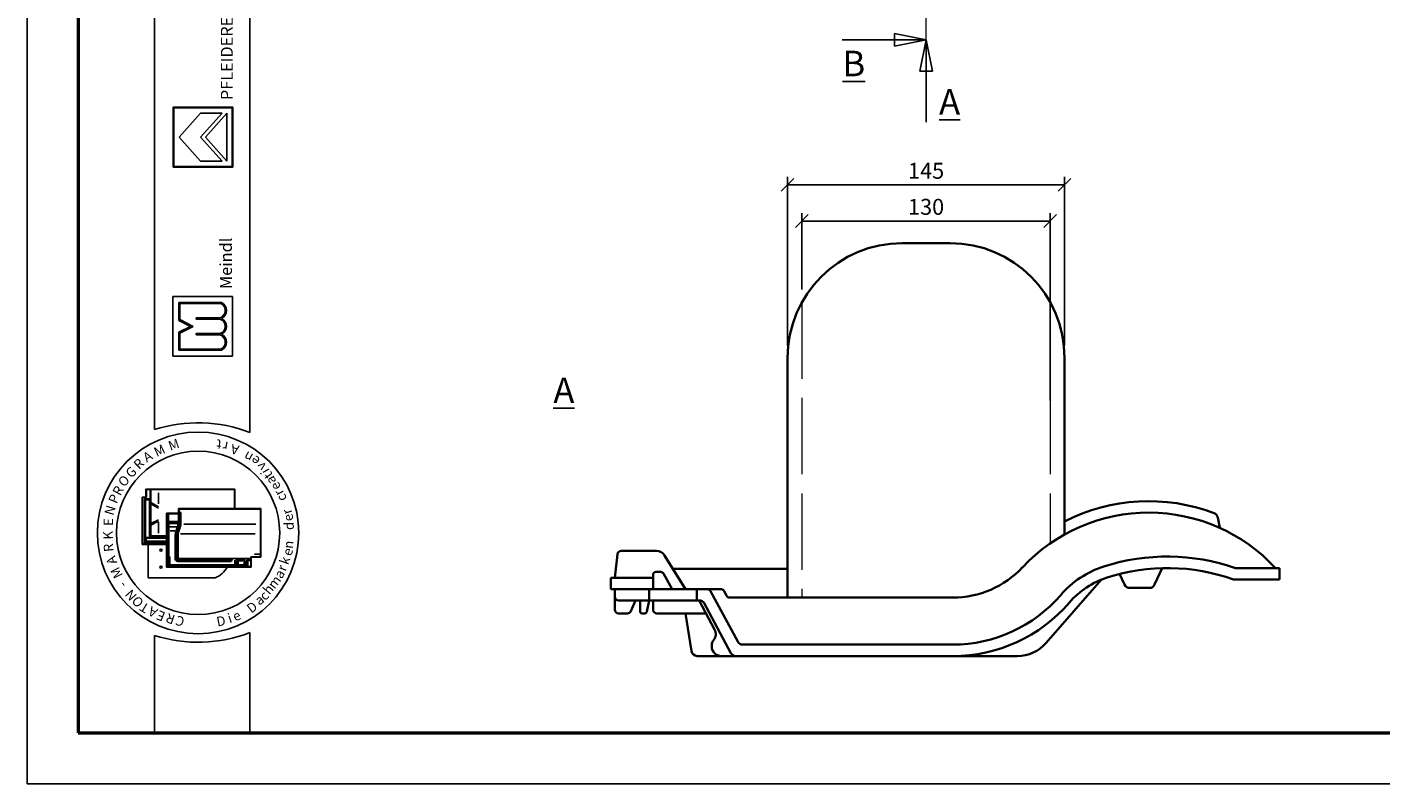
# Model space of a CAD drawing. Units: millimetres. Extents: x 61 to 481, y 45 to 342.
# Drawn here: x 61 to 274, y 45 to 164 of the extents above; entities that cross this region are included whole.
import ezdxf

# ---------------------------------------------------------------- set-up
doc = ezdxf.new("R2010")
doc.units = ezdxf.units.MM
doc.linetypes.add('ACAD_ISO02W100', pattern=[15, 12, -3])
doc.linetypes.add('ACAD_ISO10W100', pattern=[18, 12, -3, 0, -3])
doc.styles.get("Standard").update_dxf_attribs({"font": 'TIMES.TTF'})
doc.dimstyles.new('ISO-25', dxfattribs={"dimtxt": 2.5, "dimasz": 2, "dimexe": 1.25, "dimexo": 2, "dimtad": 1, "dimtih": 1, "dimtoh": 1, "dimdec": 1, "dimlfac": 3.333, "dimtxsty": 'Standard', "dimblk": 'OBLIQUE', "dimcen": 2.5, "dimclrd": 5, "dimclre": 5, "dimclrt": 5, "dimadec": 0, "dimazin": 0, "dimtfac": 1, "dimtdec": 1, "dimtmove": 0, "dimatfit": 3, "dimfxl": 0, "dimarcsym": 0})

# ---------------------------------------------------------------- blocks, each defined once
blk = doc.blocks.new('_Oblique')
at = {"color": 0, "linetype": 'ByBlock', "lineweight": -2}
blk.add_line((-0.5, -0.5), (0.5, 0.5), dxfattribs=at)
blk = doc.blocks.new('*D4')
at = {"color": 5, "lineweight": -2}
for p, q in [((180.36, 113.87), (180.36, 140.26)), ((180.36, 139.01), (223.86, 139.01)), ((223.86, 113.87), (223.86, 140.26))]:
    blk.add_line(p, q, dxfattribs=at)
at = {"layer": 'Defpoints', "color": 0, "lineweight": 13}
for p in [(223.86, 139.01), (180.36, 111.87), (223.86, 111.87)]:
    blk.add_point(p, dxfattribs=at)
at = {"color": 5, "lineweight": -2, "xscale": 2, "yscale": 2, "zscale": 2, "rotation": 180}
blk.add_blockref('_Oblique', (180.36, 139.01), dxfattribs=at)
at = {"color": 5, "lineweight": -2, "xscale": 2, "yscale": 2, "zscale": 2}
blk.add_blockref('_Oblique', (223.86, 139.01), dxfattribs=at)
at = {"color": 5, "lineweight": 13, "insert": (202.11, 140.9), "char_height": 2.5, "attachment_point": 5}
blk.add_mtext('145', dxfattribs=at)
blk = doc.blocks.new('*D5')
at = {"color": 5, "lineweight": -2}
for p, q in [((182.61, 122.59), (182.61, 134.59)), ((221.61, 105.16), (221.61, 134.59)), ((182.61, 133.34), (221.61, 133.34))]:
    blk.add_line(p, q, dxfattribs=at)
at = {"layer": 'Defpoints', "color": 0, "lineweight": 13}
for p in [(221.61, 133.34), (182.61, 120.59), (221.61, 103.16)]:
    blk.add_point(p, dxfattribs=at)
at = {"color": 5, "lineweight": -2, "xscale": 2, "yscale": 2, "zscale": 2, "rotation": 180}
blk.add_blockref('_Oblique', (182.61, 133.34), dxfattribs=at)
at = {"color": 5, "lineweight": -2, "xscale": 2, "yscale": 2, "zscale": 2}
blk.add_blockref('_Oblique', (221.61, 133.34), dxfattribs=at)
at = {"color": 5, "lineweight": 13, "insert": (202.11, 135.24), "char_height": 2.5, "attachment_point": 5}
blk.add_mtext('130', dxfattribs=at)

msp = doc.modelspace()

# ---------------------------------------------------------------- hatches: boundary and pattern name
h = msp.add_hatch(color=0)
h.paths.add_polyline_path([(83.824, 151.183), (83.824, 141.808), (93.199, 141.808), (93.199, 151.183)])
h.paths.add_polyline_path([(93.105, 151.089), (93.105, 141.902), (83.917, 141.902), (83.917, 151.089)], flags=16)
h = msp.add_hatch(color=0)
h.paths.add_polyline_path([(91.451, 113.057, 0.5925926), (91.451, 115.589, 0.6153846), (91.451, 118.026, 0.5925926), (91.451, 120.557), (84.701, 120.557), (84.701, 117.745), (86.576, 116.807), (84.701, 115.87), (84.701, 113.057)])
h.paths.add_polyline_path([(84.888, 113.245), (84.888, 115.754), (86.995, 116.807), (84.888, 117.861), (84.888, 120.37), (91.401, 120.37, -0.6258926), (91.208, 118.12), (87.473, 118.12), (87.473, 117.932), (91.184, 117.932, -0.7371214), (91.184, 115.682), (87.473, 115.682), (87.473, 115.495), (91.208, 115.495, -0.6258926), (91.401, 113.245)], flags=16)

# ---------------------------------------------------------------- linework, layer by layer
at = {"color": 6}
for p, q in [((60.888, 341.99), (60.888, 44.99)), ((60.888, 44.99), (480.888, 44.99))]:
    msp.add_line(p, q, dxfattribs=at)
at = {"color": 0, "lineweight": 50}
for p, q in [((68.888, 333.99), (68.888, 52.99)), ((68.888, 52.99), (472.888, 52.99))]:
    msp.add_line(p, q, dxfattribs=at)
at = {"color": 0}
for p, q in [((80.879, 100.593), (80.879, 333.997)), ((95.879, 100.157), (95.879, 333.997)), ((83.824, 141.808), (83.824, 151.183)), ((83.824, 151.183), (93.199, 151.183)), ((83.917, 151.089), (93.105, 151.089)), ((83.917, 141.902), (83.917, 151.089)), ((93.105, 151.089), (93.105, 141.902)), ((93.199, 151.183), (93.199, 141.808)), ((84.761, 146.496), (88.136, 150.246)), ((88.136, 146.496), (91.511, 150.246)), ((88.136, 150.246), (91.511, 150.246)), ((88.893, 146.496), (92.261, 150.246)), ((92.261, 142.746), (92.261, 150.246)), ((84.761, 146.496), (88.136, 142.746)), ((88.136, 146.496), (91.511, 142.746)), ((88.893, 146.496), (92.261, 142.746)), ((88.136, 142.746), (91.511, 142.746)), ((93.199, 141.808), (83.824, 141.808)), ((93.105, 141.902), (83.917, 141.902)), ((83.763, 121.495), (93.138, 121.495)), ((83.763, 112.12), (83.763, 121.495)), ((93.138, 121.495), (93.138, 112.12)), ((84.701, 120.557), (91.451, 120.557)), ((84.701, 117.745), (84.701, 120.557)), ((84.888, 120.37), (91.401, 120.37)), ((84.888, 117.861), (84.888, 120.37)), ((86.576, 116.807), (84.701, 117.745)), ((86.995, 116.807), (84.888, 117.861)), ((87.473, 117.932), (87.473, 118.12)), ((87.473, 118.12), (91.208, 118.12)), ((87.473, 117.932), (91.184, 117.932)), ((86.576, 116.807), (84.701, 115.87)), ((84.701, 115.87), (84.701, 113.057)), ((86.995, 116.807), (84.888, 115.754)), ((84.888, 115.754), (84.888, 113.245)), ((87.473, 115.495), (87.473, 115.682)), ((87.473, 115.682), (91.184, 115.682)), ((87.473, 115.495), (91.208, 115.495)), ((84.701, 113.057), (91.451, 113.057)), ((84.888, 113.245), (91.401, 113.245)), ((93.138, 112.12), (83.763, 112.12)), ((78.957, 89.985), (78.957, 82.585)), ((79.557, 89.985), (78.957, 89.985)), ((79.023, 89.818), (79.023, 82.752)), ((79.523, 89.918), (79.123, 89.918)), ((79.357, 89.618), (79.357, 82.752)), ((79.503, 89.555), (79.413, 89.661)), ((79.481, 83.667), (79.481, 89.464)), ((80.07, 89.752), (79.49, 89.752)), ((79.503, 89.555), (80.057, 89.555)), ((93.523, 91.252), (79.557, 91.252)), ((79.557, 89.985), (79.557, 91.252)), ((79.623, 90.018), (79.623, 91.085)), ((93.457, 91.185), (79.723, 91.185)), ((80.101, 89.601), (80.146, 89.655)), ((80.123, 83.841), (80.123, 89.489)), ((80.203, 84.053), (80.203, 91.185)), ((80.344, 89.147), (80.344, 91.185)), ((81.537, 88.949), (81.537, 90.694)), ((93.457, 88.2), (93.457, 91.185)), ((93.523, 88.2), (93.523, 91.252)), ((80.344, 89.147), (81.554, 88.464)), ((80.344, 88.949), (81.554, 88.266)), ((80.344, 85.855), (80.344, 88.949)), ((82.765, 79.033), (82.765, 87.466)), ((84.699, 87.466), (82.765, 87.466)), ((84.765, 87.4), (82.832, 87.4)), ((82.832, 79.1), (82.832, 87.4)), ((82.874, 87.286), (83.026, 87.286)), ((82.965, 87.166), (83.031, 87.244)), ((83.091, 86.235), (83.091, 87.252)), ((84.665, 86.235), (84.665, 87.28)), ((84.699, 88.2), (97.599, 88.2)), ((84.699, 88.2), (84.699, 87.466)), ((84.75, 85.884), (84.75, 87.368)), ((84.765, 88.133), (84.765, 87.4)), ((84.765, 88.133), (97.532, 88.133)), ((84.793, 87.466), (84.878, 87.466)), ((84.917, 85.884), (84.917, 87.466)), ((84.931, 87.503), (84.997, 87.674)), ((85.05, 85.887), (85.05, 87.336)), ((97.532, 88.133), (97.532, 80.633)), ((97.599, 88.2), (97.599, 80.566)), ((80.344, 85.855), (81.512, 86.45)), ((80.344, 85.625), (81.512, 86.22)), ((80.344, 83.918), (80.344, 85.625)), ((81.537, 86.077), (81.537, 84.365)), ((82.865, 87.166), (82.932, 87.166)), ((82.932, 85.884), (82.865, 85.884)), ((82.932, 85.417), (82.865, 85.417)), ((82.963, 86.002), (82.866, 86.002)), ((82.965, 86.12), (82.965, 87.133)), ((82.965, 85.884), (83.037, 85.982)), ((82.965, 80.55), (82.965, 85.851)), ((83.008, 86.095), (83.093, 86.163)), ((83.032, 86.053), (84.651, 86.053)), ((83.07, 85.92), (84.651, 85.92)), ((83.132, 80.697), (83.132, 85.787)), ((83.158, 86.168), (84.599, 86.168)), ((83.199, 85.853), (84.486, 85.853)), ((83.337, 85.353), (84.422, 85.353)), ((84.552, 85.787), (84.552, 85.394)), ((85.523, 85.733), (96.821, 85.733)), ((79.611, 83.104), (79.515, 83.085)), ((79.515, 82.958), (79.515, 82.802)), ((79.611, 83.552), (79.518, 83.644)), ((79.528, 82.985), (82.765, 82.985)), ((80.168, 83.652), (79.583, 83.652)), ((82.765, 83.552), (79.611, 83.552)), ((79.611, 83.142), (79.611, 83.533)), ((79.646, 83.085), (82.765, 83.085)), ((80.203, 83.718), (80.203, 84.053)), ((82.765, 83.918), (80.203, 83.918)), ((82.765, 83.652), (80.27, 83.652)), ((80.422, 83.852), (82.765, 83.852)), ((82.932, 84.344), (82.865, 84.344)), ((82.932, 84.278), (82.865, 84.278)), ((83.379, 84.689), (84.083, 84.689)), ((84.165, 80.126), (84.165, 84.062)), ((84.299, 80.026), (84.299, 84.066)), ((84.465, 80.193), (84.465, 84.084)), ((84.599, 80.483), (84.599, 84.091)), ((85.002, 84.227), (96.701, 84.227)), ((78.957, 82.585), (82.765, 82.585)), ((79.123, 82.652), (82.765, 82.652)), ((79.526, 82.733), (79.6, 82.665)), ((79.536, 82.752), (82.765, 82.752)), ((79.926, 77.353), (79.926, 82.585)), ((96.619, 81.033), (97.353, 81.033)), ((96.099, 79.033), (82.765, 79.033)), ((96.032, 79.1), (82.832, 79.1)), ((82.867, 80.133), (82.915, 80.133)), ((83.132, 80.3), (82.899, 80.3)), ((82.965, 80.083), (82.965, 79.178)), ((83.132, 80.5), (83.015, 80.5)), ((83.032, 79.166), (83.032, 80.3)), ((83.118, 80.623), (83.035, 80.556)), ((83.141, 80.233), (83.052, 80.233)), ((83.165, 79.31), (83.165, 80.466)), ((83.265, 80.631), (83.199, 80.631)), ((83.199, 80.525), (83.266, 80.576)), ((83.206, 79.282), (83.337, 79.376)), ((93.599, 79.243), (83.232, 79.243)), ((83.332, 79.443), (83.332, 80.564)), ((93.432, 79.376), (83.399, 79.376)), ((92.865, 79.96), (84.365, 79.96)), ((92.915, 79.893), (84.501, 79.893)), ((92.865, 80.126), (84.532, 80.126)), ((84.535, 80.198), (84.613, 80.352)), ((95.933, 80.383), (84.699, 80.383)), ((85.499, 79.21), (85.499, 79.133)), ((85.565, 79.21), (85.565, 79.133)), ((92.915, 80.126), (93.075, 80.317)), ((92.915, 80.01), (92.915, 80.076)), ((92.915, 79.96), (93.02, 79.903)), ((93.05, 79.937), (93.101, 80.24)), ((93.499, 79.443), (93.499, 80.126)), ((93.595, 79.303), (93.506, 79.379)), ((93.665, 79.825), (93.593, 80.126)), ((93.865, 80.231), (93.643, 80.231)), ((93.665, 79.825), (93.665, 79.31)), ((93.715, 79.825), (93.817, 79.825)), ((93.865, 79.825), (93.951, 80.18)), ((93.865, 79.825), (93.865, 79.31)), ((93.911, 79.286), (94.022, 79.365)), ((95.099, 79.243), (93.932, 79.243)), ((93.988, 80.081), (94.71, 80.081)), ((94.016, 80.231), (94.71, 80.231)), ((94.032, 79.41), (94.032, 79.971)), ((94.763, 80.004), (94.065, 80.004)), ((94.932, 79.376), (94.065, 79.376)), ((94.71, 80.122), (94.71, 80.204)), ((94.726, 80.239), (94.807, 80.278)), ((94.728, 80.074), (94.802, 80.031)), ((94.814, 80.055), (94.814, 80.24)), ((94.965, 79.41), (94.965, 80.257)), ((95.111, 79.298), (94.982, 79.367)), ((95.162, 79.836), (95.043, 80.332)), ((95.165, 79.813), (95.165, 79.31)), ((95.201, 79.825), (95.316, 79.825)), ((95.365, 79.813), (95.365, 79.166)), ((95.368, 79.836), (95.451, 80.182)), ((95.955, 80.233), (95.516, 80.233)), ((95.565, 79.186), (95.565, 80.016)), ((95.955, 80.1), (95.597, 80.1)), ((95.599, 80.05), (95.93, 80.05)), ((95.955, 80.135), (95.955, 80.21)), ((95.962, 80.226), (96.013, 80.306)), ((95.966, 80.101), (96.019, 80.056)), ((96.032, 79.1), (96.032, 80.633)), ((96.032, 80.633), (97.532, 80.633)), ((96.099, 79.033), (96.099, 80.566)), ((96.099, 80.566), (97.599, 80.566)), ((90.426, 77.353), (79.926, 77.353)), ((80.879, 68.298), (80.879, 52.99)), ((95.879, 52.99), (95.879, 68.735)), ((80.879, 52.99), (95.879, 52.99))]:
    msp.add_line(p, q, dxfattribs=at)
at = {"color": 1, "linetype": 'ACAD_ISO10W100', "lineweight": 13}
msp.add_line((202.115, 161.776), (202.115, 315.276), dxfattribs=at)
for p, q in [((202.115, 161.776), (188.933, 161.776)), ((197.171, 161.776), (197.171, 162.776)), ((197.171, 162.776), (202.115, 161.776)), ((197.171, 160.776), (202.115, 161.776)), ((197.171, 161.776), (197.171, 160.776)), ((201.115, 156.873), (202.115, 161.776)), ((203.115, 156.873), (202.115, 161.776)), ((202.115, 161.776), (202.115, 148.866)), ((202.115, 156.873), (201.115, 156.873)), ((202.115, 156.873), (203.115, 156.873))]:
    msp.add_line(p, q)
at = {"lineweight": 35}
for p, q in [((205.863, 129.871), (198.363, 129.871)), ((180.363, 111.871), (180.363, 74.24)), ((223.863, 111.871), (223.863, 84.142)), ((247.926, 86.81), (248.236, 85.173)), ((153.213, 77.36), (153.632, 81.028)), ((154.228, 81.56), (159.761, 81.56)), ((161.033, 80.855), (164.338, 75.56)), ((162.354, 78.74), (180.363, 78.74)), ((238.014, 76.272), (239.196, 78.865)), ((257.613, 78.86), (250.713, 78.86)), ((257.613, 77.06), (257.613, 78.86)), ((152.613, 77.36), (159.213, 77.36)), ((152.613, 77.36), (152.613, 75.56)), ((159.213, 75.56), (159.213, 77.81)), ((159.663, 78.26), (160.448, 78.26)), ((160.841, 78.029), (162.213, 75.56)), ((220.959, 67.113), (229.648, 77.061)), ((232.514, 77.952), (233.297, 76.266)), ((257.613, 77.06), (250.403, 77.06)), ((152.613, 75.56), (158.613, 75.56)), ((153.213, 75.56), (153.213, 73.76)), ((158.613, 75.56), (168.082, 75.56)), ((158.613, 73.76), (158.613, 75.56)), ((166.113, 75.56), (166.113, 73.76)), ((168.082, 75.56), (169.865, 75.56)), ((168.252, 75.245), (172.512, 67.334)), ((170.393, 75.245), (170.764, 74.555)), ((234.113, 75.746), (237.195, 75.746)), ((153.213, 73.76), (153.213, 72.36)), ((153.813, 73.76), (158.613, 73.76)), ((155.75, 72.124), (156.45, 73.76)), ((157.191, 73.76), (157.191, 72.06)), ((158.613, 73.76), (158.245, 71.999)), ((158.613, 73.76), (166.649, 73.76)), ((159.213, 73.76), (159.213, 72.36)), ((168.896, 69.232), (166.457, 73.76)), ((167.177, 73.445), (171.437, 65.534)), ((171.293, 74.24), (206.308, 74.24)), ((153.813, 71.76), (155.199, 71.76)), ((157.491, 71.76), (157.951, 71.76)), ((159.813, 71.76), (167.534, 71.76)), ((164.338, 71.76), (165.25, 65.824)), ((168.437, 66.56), (168.437, 66.671)), ((173.305, 66.86), (206.308, 66.86)), ((166.14, 65.06), (169.937, 65.06)), ((169.937, 65.06), (171.692, 65.06)), ((171.692, 65.06), (206.308, 65.06)), ((216.44, 65.06), (206.308, 65.06))]:
    msp.add_line(p, q, dxfattribs=at)
at = {"color": 1, "linetype": 'ACAD_ISO02W100', "lineweight": 13}
for p, q in [((182.613, 120.585), (182.613, 74.24)), ((221.613, 120.585), (221.613, 82.741))]:
    msp.add_line(p, q, dxfattribs=at)
at = {"color": 0}
for centre, radius in [((87.757, 84.385), 15.821), ((87.757, 84.385), 12.821), ((81.926, 81.687), 0.167), ((81.926, 79.02), 0.167)]:
    msp.add_circle(centre, radius, dxfattribs=at)
at = {"lineweight": 35}
for centre, radius, start, end in [((198.363, 111.871), 18, 90, 180), ((205.863, 111.871), 18, 0, 90), ((237.076, 60.401), 28.97, 69.20439, 117.13615), ((237.076, 60.401), 27.17, 42.79679, 136.85352), ((247.042, 86.642), 0.9, 10.70899, 69.20439), ((154.228, 80.96), 0.6, 90, 173.47511), ((159.761, 80.06), 1.5, 31.97171, 90), ((206.308, 89.24), 15, 270, 316.85352), ((234.62, 64.833), 15, 107.8281, 139.23583), ((239.993, 48.124), 32.552, 70.77431, 107.8281), ((239.993, 48.124), 30.752, 70.21415, 107.8281), ((159.663, 77.81), 0.45, 90, 180), ((160.448, 77.81), 0.45, 29.0546, 90), ((234.62, 64.833), 13.2, 107.8281, 139.23583), ((167.724, 74.96), 0.6, 28.3027, 90), ((169.865, 74.96), 0.6, 28.3027, 90), ((171.293, 74.84), 0.6, 208.3027, 270), ((206.308, 89.24), 22.379, 270, 319.23583), ((234.113, 76.646), 0.9, 204.92993, 270), ((237.195, 76.646), 0.9, 270, 335.49988), ((153.813, 74.36), 0.6, 180, 270), ((153.813, 72.36), 0.6, 180, 270), ((159.813, 72.36), 0.6, 180, 270), ((166.649, 73.16), 0.6, 28.3027, 90), ((206.308, 89.24), 24.179, 270, 319.23583), ((155.199, 72.36), 0.6, 270, 336.85454), ((157.491, 72.06), 0.3, 180, 270), ((157.951, 72.06), 0.3, 270, 348.20835), ((167.575, 68.52), 1.5, 321.93427, 28.3027), ((169.937, 66.671), 1.5, 141.93427, 180), ((169.937, 66.56), 1.5, 180, 270), ((173.305, 67.76), 0.9, 208.3027, 270), ((216.44, 71.06), 6, 270, 318.86478), ((166.14, 65.96), 0.9, 188.73759, 270), ((172.23, 65.96), 0.9, 208.3027, 270)]:
    msp.add_arc(centre, radius, start, end, dxfattribs=at)
at = {"color": 0}
for centre, radius, start, end in [((90.758, 119.292), 1.255, 291.01463, 59.18321), ((90.758, 119.292), 1.443, 298.69866, 61.30134), ((90.835, 116.807), 1.178, 287.21055, 72.78945), ((90.835, 116.807), 1.365, 296.785, 63.215), ((90.758, 114.323), 1.255, 300.81679, 68.98537), ((90.758, 114.323), 1.443, 298.69866, 61.30134), ((87.757, 79.017), 22.647, 68.98397, 107.68143), ((79.123, 89.818), 0.1, 90, 180), ((79.49, 89.618), 0.133, 90, 180), ((79.523, 90.018), 0.1, 270, 0), ((79.723, 91.085), 0.1, 90, 180), ((80.057, 89.489), 0.0667, 0, 90), ((80.07, 89.618), 0.133, 0, 90), ((85.938, 87.343), 0.889, 163.01988, 180.42099), ((82.865, 87.133), 0.0333, 90, 180), ((82.865, 85.851), 0.0333, 90, 180), ((82.865, 85.451), 0.0333, 180, 270), ((82.932, 87.133), 0.0333, 0, 90), ((82.932, 85.851), 0.0333, 0, 90), ((82.932, 85.451), 0.0333, 270, 0), ((83.032, 86.12), 0.0667, 180, 270), ((83.07, 85.887), 0.0333, 90, 180), ((83.158, 86.235), 0.0667, 180, 270), ((83.199, 85.787), 0.0667, 90, 180), ((87.877, 83.623), 3.762, 157.12666, 166.85061), ((83.221, 85.818), 1.397, 328.37387, 342.35227), ((84.486, 85.787), 0.0667, 0, 90), ((83.221, 85.818), 1.53, 328.76803, 2.47793), ((84.599, 86.235), 0.0667, 270, 0), ((84.616, 86.201), 0.152, 283.15365, 311.16731), ((84.616, 85.772), 0.152, 48.83269, 76.84635), ((83.388, 85.818), 1.53, 328.76803, 2.47793), ((83.388, 85.818), 1.664, 329.12017, 2.37554), ((80.27, 83.718), 0.0667, 180, 270), ((82.865, 84.378), 0.0333, 180, 270), ((82.932, 84.378), 0.0333, 270, 0), ((85.999, 84.062), 1.833, 166.85061, 180), ((85.965, 84.066), 1.667, 166.96327, 180), ((87.877, 83.623), 3.629, 157.28264, 166.96327), ((85.965, 84.084), 1.5, 167.48616, 180), ((88.043, 83.623), 3.629, 157.28264, 167.48616), ((85.899, 84.091), 1.3, 167.67838, 180), ((88.043, 83.623), 3.495, 157.44041, 167.67838), ((79.123, 82.752), 0.1, 180, 270), ((79.257, 82.752), 0.1, 270, 0), ((97.353, 80.933), 0.1, 0, 90), ((82.899, 80.366), 0.0667, 180, 270), ((82.915, 80.083), 0.05, 0, 90), ((83.015, 80.55), 0.05, 180, 270), ((83.099, 79.166), 0.0667, 180, 270), ((83.199, 80.697), 0.0667, 180, 270), ((83.132, 80.466), 0.0333, 0, 90), ((83.132, 80.333), 0.0333, 270, 0), ((83.232, 79.31), 0.0667, 180, 270), ((83.265, 80.564), 0.0667, 0, 90), ((83.399, 79.443), 0.0667, 180, 270), ((84.365, 80.026), 0.0667, 180, 270), ((84.532, 80.193), 0.0667, 180, 270), ((84.699, 80.483), 0.1, 180, 270), ((85.599, 79.21), 0.0333, 90, 180), ((85.599, 79.133), 0.0333, 180, 270), ((89.433, 80.353), 3.16, 288.32469, 335.3028), ((92.865, 80.076), 0.05, 0, 90), ((92.865, 80.01), 0.05, 270, 0), ((93.432, 79.443), 0.0667, 270, 0), ((93.599, 79.31), 0.0667, 270, 0), ((93.932, 79.31), 0.0667, 180, 270), ((94.016, 80.165), 0.0667, 90, 166.47173), ((94.065, 79.971), 0.0333, 90, 180), ((94.065, 79.41), 0.0333, 180, 270), ((94.932, 79.41), 0.0333, 270, 0), ((95.099, 79.31), 0.0667, 270, 0), ((95.065, 79.813), 0.1, 0, 13.52827), ((95.299, 79.166), 0.0667, 270, 0), ((95.465, 79.813), 0.1, 166.47173, 180), ((95.516, 80.166), 0.0667, 90, 166.47173), ((95.597, 80), 0.1, 90, 180), ((95.599, 80.016), 0.0333, 90, 180), ((87.757, 89.875), 22.647, 252.31857, 291.01603)]:
    msp.add_arc(centre, radius, start, end, dxfattribs=at)

# ---------------------------------------------------------------- texts
at = {"color": 0, "attachment_point": 1}
for s, insert, char_height, width, rotation in [('{\\fArial|b1|i0|c0|p34;PFLEIDERER}', (91.331, 152.319), 1.875, 34.90214, 90), ('{\\fTimes New Roman Special G1|b1|i0|c2|p18;Meindl}', (91.189, 122.656), 1.875, 19.42697, 90), ('M', (80.618, 97.635), 1.5, 3.1738, 25.17955), ('M', (82.893, 98.691), 1.5, 3.1738, 19.24347), ('t', (91.346, 97.502), 1.5, 3.90233, 174.32618), ('r', (92.285, 97.149), 1.5, 3.28848, 168.83555), ('A', (93.95, 96.592), 1.5, 2.29219, 166.21413), ('R', (77.439, 95.311), 1.5, 3.70277, 44.96878), ('A', (78.9, 96.679), 1.5, 2.29219, 31.90907), ('n', (95.816, 95.351), 1.5, 2.85002, 151.26745), ('e', (96.722, 94.778), 1.5, 2.86349, 142.13105), ('G', (76.184, 93.984), 1.5, 2.82116, 43.22182), ('v', (97.416, 93.925), 1.5, 1.79093, 128.4816), ('i', (97.729, 93.431), 1.5, 2.4774, 119.97978), ('t', (98.367, 92.652), 1.5, 3.13817, 124.91452), ('R', (74.221, 90.803), 1.5, 3.70277, 61.93095), ('O', (75.014, 92.524), 1.5, 3.52645, 45.94752), ('a', (98.77, 91.801), 1.5, 2.18784, 117.35104), ('e', (99.503, 90.855), 1.5, 2.86349, 118.07417), ('P', (73.599, 89.427), 1.5, 3.52645, 67.68137), ('r', (99.949, 89.994), 1.5, 2.57227, 118.30629), ('c', (100.347, 89.144), 1.5, 3.76437, 111.09767), ('N', (72.985, 87.447), 1.5, 4.49622, 73.34564), ('r', (101.123, 87.091), 1.5, 2.57227, 107.92198), ('e', (101.397, 85.988), 1.5, 2.86349, 107.73012), ('E', (72.893, 85.476), 1.5, 3.43828, 90), ('d', (101.287, 84.848), 1.5, 1.9549, 90), ('K', (72.87, 83.318), 1.5, 3.70277, 91.67778), ('n', (101.137, 82.005), 1.5, 2.39617, 84.1349), ('R', (73.007, 81.329), 1.5, 1.49874, 96.04252), ('A', (73.629, 79.258), 1.5, 2.29219, 107.95416), ('e', (100.949, 81.091), 1.5, 2.86349, 73.26156), ('M', (74.651, 77.052), 1.5, 3.1738, 116.64445), ('k', (100.474, 79.765), 1.5, 2.21215, 71.02401), ('r', (100.091, 78.793), 1.5, 2.57227, 69.06045), ('-', (75.522, 75.45), 1.5, 2.733, 129.67189), ('m', (98.56, 76.388), 1.5, 3.44263, 52.55346), ('a', (99.595, 77.875), 1.5, 2.18784, 57.86183), ('N', (77.127, 73.566), 1.5, 2.90932, 131.15598), ('c', (97.215, 74.684), 1.5, 3.76437, 45.9833), ('h', (97.802, 75.546), 1.5, 3.37828, 50.10316), ('O', (78.216, 72.511), 1.5, 3.52645, 132.01961), ('T', (79.459, 71.697), 1.5, 2.29219, 149.13794), ('A', (80.842, 71.005), 1.5, 2.29219, 152.83064), ('D', (95.206, 72.898), 1.5, 3.61396, 36.79238), ('a', (96.491, 74.183), 1.5, 2.18784, 34.74302), ('E', (82.177, 70.435), 1.5, 3.1738, 157.80471), ('R', (83.805, 70), 1.5, 1.41058, 161.53791), ('C', (85.291, 69.612), 1.5, 2.02771, 161.36214), ('D', (90.517, 71.156), 1.5, 3.61396, 10.89479), ('i', (92.224, 71.634), 1.5, 2.4774, 17.6779), ('e', (92.979, 71.837), 1.5, 2.86349, 24.16331)]:
    msp.add_mtext(s, dxfattribs=dict(at, insert=insert, char_height=char_height, width=width, rotation=rotation))
at = {"char_height": 4}
for s, insert, width, attachment_point in [('{\\LB}', (192.547, 156.062), 10.86755, 9), ('{\\LA}', (207.459, 154.039), 8.22813, 3), ('{\\LA}', (143.554, 108.775), 27.20506, 1)]:
    msp.add_mtext(s, dxfattribs=dict(at, insert=insert, width=width, attachment_point=attachment_point))

# ---------------------------------------------------------------- dimensions: what is measured, and where the dimension line sits
at = {"lineweight": 13}
for base, p1, p2, picture, middle in [((223.863, 139.007), (180.363, 111.871), (223.863, 111.871), '*D4', (202.113, 140.904)), ((221.613, 133.342), (182.613, 120.585), (221.613, 103.157), '*D5', (202.113, 135.239))]:
    dim = msp.add_linear_dim(base=base, p1=p1, p2=p2, dimstyle='ISO-25', dxfattribs=at)
    dim.commit()
    dim.dimension.update_dxf_attribs({"geometry": picture, "text_midpoint": middle})

doc.saveas('drawing.dxf')
